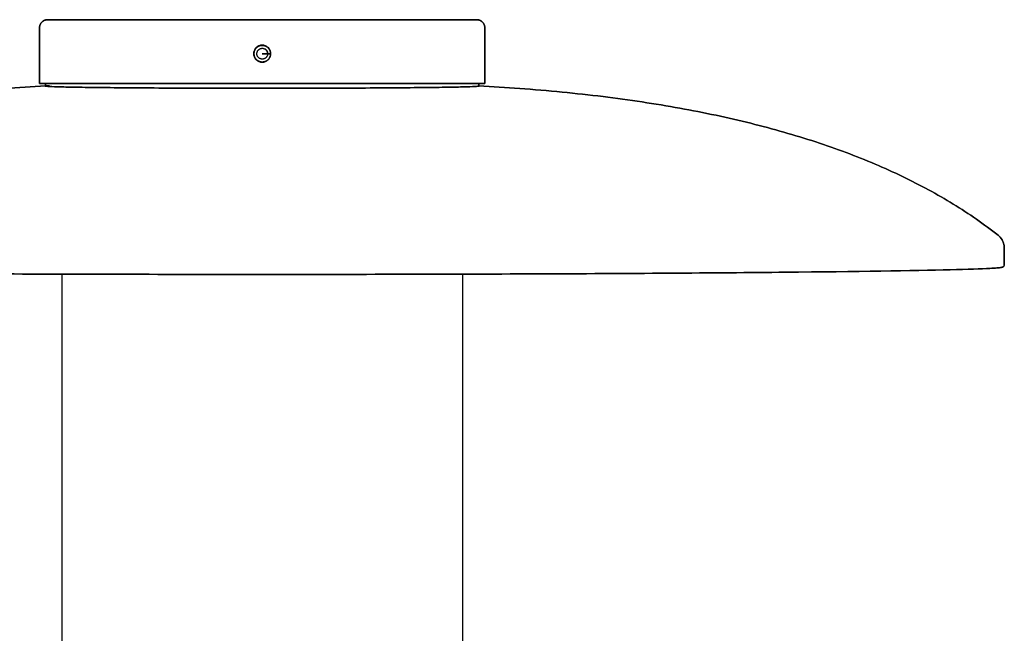
# Model space of a CAD drawing. Units: millimetres. Extents: x 3804 to 12546, y -806 to 5359.
# Drawn here: x 7689 to 8183, y 4192 to 4500 of the extents above; entities that cross this region are included whole.
import ezdxf

# ---------------------------------------------------------------- set-up
doc = ezdxf.new("R2010")
doc.units = ezdxf.units.MM
doc.layers.add('Layer 04', color=18, linetype='Continuous')
doc.layers.add('Make2D$Visible$Curves', color=18, linetype='Continuous')

msp = doc.modelspace()

# ---------------------------------------------------------------- linework, layer by layer
at = {"layer": 'Layer 04', "color": 0}
for points in [[(7710.47, 4372.44), (7710.47, 4089.92)], [(7911.27, 4372.44), (7911.27, 4089.92)]]:
    msp.add_lwpolyline(points, dxfattribs=at)
at = {"layer": 'Make2D$Visible$Curves', "color": 0, "lineweight": -3}
for points in [[(7810.87, 4487.5, 0), (7810.87, 4487.14, 0), (7810.87, 4487.5, 0), (7810.87, 4487.14, 0)], [(7815.12, 4482.95, 0), (7813.64, 4482.95, 0), (7813.64, 4482.95, 0), (7810.93, 4482.95, 0), (7813.64, 4482.95, 0), (7813.64, 4482.95, 0)], [(7815.12, 4482.95, 0), (7813.64, 4482.95, 0), (7813.64, 4482.95, 0), (7810.93, 4482.95, 0), (7813.64, 4482.95, 0), (7813.64, 4482.95, 0)]]:
    msp.add_polyline3d(points, close=True, dxfattribs=at)
for points, weights, knots in [([(7699.21, 4468), (7699.21, 4482), (7699.21, 4496), (7699.21, 4497.65), (7700.39, 4498.82), (7701.56, 4500), (7703.21, 4500)], [1, 1, 1, 0.853553390593, 0.853553390593, 0.853553390593, 1], [0, 0, 0, 28, 28, 31.313708, 31.313708, 34.627417, 34.627417, 34.627417]), ([(7703.21, 4500), (7701.56, 4500), (7700.39, 4498.82), (7699.21, 4497.65), (7699.21, 4496), (7699.21, 4482), (7699.21, 4468)], [1, 0.853553390593, 0.853553390593, 0.853553390593, 1, 1, 1], [34.627417, 34.627417, 34.627417, 37.941125, 37.941125, 41.254834, 41.254834, 69.254834, 69.254834, 69.254834]), ([(7699.21, 4468), (7699.21, 4482), (7699.21, 4496), (7699.21, 4497.65), (7700.39, 4498.82), (7701.56, 4500), (7703.21, 4500)], [1, 1, 1, 0.853553390593, 0.853553390593, 0.853553390593, 1], [0, 0, 0, 28, 28, 31.313708, 31.313708, 34.627417, 34.627417, 34.627417]), ([(7703.21, 4500), (7701.56, 4500), (7700.39, 4498.82), (7699.21, 4497.65), (7699.21, 4496), (7699.21, 4482), (7699.21, 4468)], [1, 0.853553390593, 0.853553390593, 0.853553390593, 1, 1, 1], [34.627417, 34.627417, 34.627417, 37.941125, 37.941125, 41.254834, 41.254834, 69.254834, 69.254834, 69.254834]), ([(7703.21, 4500), (7703.21, 4500), (7734.75, 4500), (7766.28, 4500), (7810.87, 4500)], [1, 0.853553390593, 0.853553390593, 0.853553390593, 1], [0, 0, 0, 89.185104, 89.185104, 178.370209, 178.370209, 178.370209]), ([(7810.87, 4500), (7766.28, 4500), (7734.75, 4500), (7703.21, 4500), (7703.21, 4500)], [1, 0.853553390593, 0.853553390593, 0.853553390593, 1], [535.110626, 535.110626, 535.110626, 624.29573, 624.29573, 713.480834, 713.480834, 713.480834]), ([(7703.21, 4500), (7703.21, 4500), (7734.75, 4500), (7766.28, 4500), (7810.87, 4500)], [1, 0.853553390593, 0.853553390593, 0.853553390593, 1], [0, 0, 0, 89.185104, 89.185104, 178.370209, 178.370209, 178.370209]), ([(7810.87, 4500), (7766.28, 4500), (7734.75, 4500), (7703.21, 4500), (7703.21, 4500)], [1, 0.853553390593, 0.853553390593, 0.853553390593, 1], [535.110626, 535.110626, 535.110626, 624.29573, 624.29573, 713.480834, 713.480834, 713.480834]), ([(7810.87, 4500), (7855.46, 4500), (7886.99, 4500), (7918.53, 4500), (7918.53, 4500)], [1, 0.853553390593, 0.853553390593, 0.853553390593, 1], [178.370209, 178.370209, 178.370209, 267.555313, 267.555313, 356.740417, 356.740417, 356.740417]), ([(7918.53, 4500), (7918.53, 4500), (7886.99, 4500), (7855.46, 4500), (7810.87, 4500)], [1, 0.853553390593, 0.853553390593, 0.853553390593, 1], [356.740417, 356.740417, 356.740417, 445.925521, 445.925521, 535.110626, 535.110626, 535.110626]), ([(7810.87, 4500), (7855.46, 4500), (7886.99, 4500), (7918.53, 4500), (7918.53, 4500)], [1, 0.853553390593, 0.853553390593, 0.853553390593, 1], [178.370209, 178.370209, 178.370209, 267.555313, 267.555313, 356.740417, 356.740417, 356.740417]), ([(7918.53, 4500), (7918.53, 4500), (7886.99, 4500), (7855.46, 4500), (7810.87, 4500)], [1, 0.853553390593, 0.853553390593, 0.853553390593, 1], [356.740417, 356.740417, 356.740417, 445.925521, 445.925521, 535.110626, 535.110626, 535.110626]), ([(7922.53, 4468), (7922.53, 4482), (7922.53, 4496), (7922.53, 4497.65), (7921.35, 4498.82), (7920.18, 4500), (7918.53, 4500)], [1, 1, 1, 0.853553390593, 0.853553390593, 0.853553390593, 1], [0, 0, 0, 28, 28, 31.313708, 31.313708, 34.627417, 34.627417, 34.627417]), ([(7918.53, 4500), (7920.18, 4500), (7921.35, 4498.82), (7922.53, 4497.65), (7922.53, 4496), (7922.53, 4482), (7922.53, 4468)], [1, 0.853553390593, 0.853553390593, 0.853553390593, 1, 1, 1], [34.627417, 34.627417, 34.627417, 37.941125, 37.941125, 41.254834, 41.254834, 69.254834, 69.254834, 69.254834]), ([(7922.53, 4468), (7922.53, 4482), (7922.53, 4496), (7922.53, 4497.65), (7921.35, 4498.82), (7920.18, 4500), (7918.53, 4500)], [1, 1, 1, 0.853553390593, 0.853553390593, 0.853553390593, 1], [0, 0, 0, 28, 28, 31.313708, 31.313708, 34.627417, 34.627417, 34.627417]), ([(7918.53, 4500), (7920.18, 4500), (7921.35, 4498.82), (7922.53, 4497.65), (7922.53, 4496), (7922.53, 4482), (7922.53, 4468)], [1, 0.853553390593, 0.853553390593, 0.853553390593, 1, 1, 1], [34.627417, 34.627417, 34.627417, 37.941125, 37.941125, 41.254834, 41.254834, 69.254834, 69.254834, 69.254834]), ([(7813.38, 4486.35), (7812.28, 4487.14), (7810.93, 4487.14), (7806.74, 4487.14), (7806.74, 4482.95), (7806.74, 4478.76), (7810.93, 4478.76), (7811.93, 4478.76), (7812.83, 4479.22)], [0.85906493413, 0.88196372082, 1, 0.707106781187, 1, 0.707106781187, 1, 0.909551622472, 0.874965985847], [-3.924871, -3.924871, -3.924871, -1.275407, -1.275407, 5.298928, 5.298928, 11.873264, 11.873264, 13.903485, 13.903485, 13.903485]), ([(7812.83, 4479.22), (7811.93, 4478.76), (7810.93, 4478.76), (7806.74, 4478.76), (7806.74, 4482.95), (7806.74, 4487.14), (7810.93, 4487.14), (7812.28, 4487.14), (7813.38, 4486.35)], [0.874965985847, 0.909551622472, 1, 0.707106781187, 1, 0.707106781187, 1, 0.88196372082, 0.85906493413], [13.903485, 13.903485, 13.903485, 15.933706, 15.933706, 22.508041, 22.508041, 29.082376, 29.082376, 31.73184, 31.73184, 31.73184]), ([(7813.38, 4486.35), (7812.28, 4487.14), (7810.93, 4487.14), (7806.74, 4487.14), (7806.74, 4482.95), (7806.74, 4478.76), (7810.93, 4478.76), (7811.93, 4478.76), (7812.83, 4479.22)], [0.85906493413, 0.88196372082, 1, 0.707106781187, 1, 0.707106781187, 1, 0.909551622472, 0.874965985847], [3.924871, 3.924871, 3.924871, 6.574335, 6.574335, 13.148671, 13.148671, 19.723006, 19.723006, 21.753227, 21.753227, 21.753227]), ([(7812.83, 4479.22), (7811.93, 4478.76), (7810.93, 4478.76), (7806.74, 4478.76), (7806.74, 4482.95), (7806.74, 4487.14), (7810.93, 4487.14), (7812.28, 4487.14), (7813.38, 4486.35)], [0.874965985847, 0.909551622472, 1, 0.707106781187, 1, 0.707106781187, 1, 0.88196372082, 0.85906493413], [21.753227, 21.753227, 21.753227, 23.783448, 23.783448, 30.357783, 30.357783, 36.932119, 36.932119, 39.581583, 39.581583, 39.581583]), ([(7815.12, 4482.95), (7815.12, 4487.14), (7810.93, 4487.14), (7806.75, 4487.14), (7806.75, 4482.95), (7806.75, 4478.77), (7810.93, 4478.77), (7815.12, 4478.77), (7815.12, 4482.95)], [1, 0.707106781187, 1, 0.707106781187, 1, 0.707106781187, 1, 0.707106781187, 1], [0, 0, 0, 6.574335, 6.574335, 13.148671, 13.148671, 19.723006, 19.723006, 26.297341, 26.297341, 26.297341]), ([(7815.12, 4482.95), (7815.12, 4487.14), (7810.93, 4487.14), (7806.75, 4487.14), (7806.75, 4482.95), (7806.75, 4478.77), (7810.93, 4478.77), (7815.12, 4478.77), (7815.12, 4482.95)], [1, 0.707106781187, 1, 0.707106781187, 1, 0.707106781187, 1, 0.707106781187, 1], [0, 0, 0, 6.574335, 6.574335, 13.148671, 13.148671, 19.723006, 19.723006, 26.297341, 26.297341, 26.297341]), ([(7815.12, 4482.95), (7815.12, 4487.14), (7810.93, 4487.14), (7806.75, 4487.14), (7806.75, 4482.95), (7806.75, 4478.77), (7810.93, 4478.77), (7815.12, 4478.77), (7815.12, 4482.95)], [1, 0.707106781187, 1, 0.707106781187, 1, 0.707106781187, 1, 0.707106781187, 1], [0, 0, 0, 6.574335, 6.574335, 13.148671, 13.148671, 19.723006, 19.723006, 26.297341, 26.297341, 26.297341]), ([(7815.12, 4482.95), (7815.12, 4487.14), (7810.93, 4487.14), (7806.75, 4487.14), (7806.75, 4482.95), (7806.75, 4478.77), (7810.93, 4478.77), (7815.12, 4478.77), (7815.12, 4482.95)], [1, 0.707106781187, 1, 0.707106781187, 1, 0.707106781187, 1, 0.707106781187, 1], [0, 0, 0, 6.574335, 6.574335, 13.148671, 13.148671, 19.723006, 19.723006, 26.297341, 26.297341, 26.297341]), ([(7813.64, 4482.95), (7813.64, 4485.66), (7810.93, 4485.66), (7808.22, 4485.66), (7808.22, 4482.95), (7808.22, 4480.24), (7810.93, 4480.24), (7813.64, 4480.24), (7813.64, 4482.95)], [1, 0.707106781187, 1, 0.707106781187, 1, 0.707106781187, 1, 0.707106781187, 1], [0, 0, 0, 6.574335, 6.574335, 13.148671, 13.148671, 19.723006, 19.723006, 26.297341, 26.297341, 26.297341]), ([(7813.64, 4482.95), (7813.64, 4485.66), (7810.93, 4485.66), (7808.22, 4485.66), (7808.22, 4482.95), (7808.22, 4480.24), (7810.93, 4480.24), (7813.64, 4480.24), (7813.64, 4482.95)], [1, 0.707106781187, 1, 0.707106781187, 1, 0.707106781187, 1, 0.707106781187, 1], [0, 0, 0, 6.574335, 6.574335, 13.148671, 13.148671, 19.723006, 19.723006, 26.297341, 26.297341, 26.297341]), ([(7813.64, 4482.95), (7813.64, 4485.66), (7810.93, 4485.66), (7808.22, 4485.66), (7808.22, 4482.95), (7808.22, 4480.24), (7810.93, 4480.24), (7813.64, 4480.24), (7813.64, 4482.95)], [1, 0.707106781187, 1, 0.707106781187, 1, 0.707106781187, 1, 0.707106781187, 1], [0, 0, 0, 6.574335, 6.574335, 13.148671, 13.148671, 19.723006, 19.723006, 26.297341, 26.297341, 26.297341]), ([(7813.64, 4482.95), (7813.64, 4485.66), (7810.93, 4485.66), (7808.22, 4485.66), (7808.22, 4482.95), (7808.22, 4480.24), (7810.93, 4480.24), (7813.64, 4480.24), (7813.64, 4482.95)], [1, 0.707106781187, 1, 0.707106781187, 1, 0.707106781187, 1, 0.707106781187, 1], [0, 0, 0, 6.574335, 6.574335, 13.148671, 13.148671, 19.723006, 19.723006, 26.297341, 26.297341, 26.297341]), ([(7699.21, 4468), (7699.21, 4468), (7810.87, 4468), (7922.53, 4468), (7922.53, 4468)], [1, 0.707106781187, 1, 0.707106781187, 1], [175.388747, 175.388747, 175.388747, 350.777494, 350.777494, 526.166241, 526.166241, 526.166241]), ([(7922.53, 4468), (7922.53, 4468), (7810.87, 4468), (7699.21, 4468), (7699.21, 4468)], [1, 0.707106781187, 1, 0.707106781187, 1], [526.166241, 526.166241, 526.166241, 701.554988, 701.554988, 876.943735, 876.943735, 876.943735]), ([(7699.21, 4468), (7699.21, 4468), (7810.87, 4468), (7922.53, 4468), (7922.53, 4468)], [1, 0.707106781187, 1, 0.707106781187, 1], [-175.388747, -175.388747, -175.388747, 0, 0, 175.388747, 175.388747, 175.388747]), ([(7922.53, 4468), (7922.53, 4468), (7810.87, 4468), (7699.21, 4468), (7699.21, 4468)], [1, 0.707106781187, 1, 0.707106781187, 1], [175.388747, 175.388747, 175.388747, 350.777494, 350.777494, 526.166241, 526.166241, 526.166241]), ([(7702.19, 4466.7), (7702.2, 4465.61), (7810.88, 4465.61), (7919.55, 4465.61), (7919.55, 4466.7)], [1, 0.707124366932, 1, 0.707124366932, 1], [584.714832, 584.714832, 584.714832, 1169.374122, 1169.374122, 1754.033411, 1754.033411, 1754.033411]), ([(7919.55, 4466.7), (7919.55, 4465.61), (7810.88, 4465.61), (7702.2, 4465.61), (7702.19, 4466.7)], [1, 0.707124366932, 1, 0.707124366932, 1], [1754.033411, 1754.033411, 1754.033411, 2338.6927, 2338.6927, 2923.351989, 2923.351989, 2923.351989]), ([(7702.19, 4466.7), (7702.2, 4465.61), (7810.88, 4465.61), (7919.55, 4465.61), (7919.55, 4466.7)], [1, 0.707124366932, 1, 0.707124366932, 1], [-440.100109, -440.100109, -440.100109, 144.55918, 144.55918, 729.218469, 729.218469, 729.218469]), ([(7919.55, 4466.7), (7919.55, 4465.61), (7810.88, 4465.61), (7702.2, 4465.61), (7702.19, 4466.7)], [1, 0.707124366932, 1, 0.707124366932, 1], [729.218469, 729.218469, 729.218469, 1313.877759, 1313.877759, 1898.537048, 1898.537048, 1898.537048])]:
    msp.add_rational_spline(points, weights, degree=2, knots=knots, dxfattribs=at)
for points, knots in [([(7810.87, 4487.28), (7810.3, 4487.28), (7809.75, 4487.17), (7808.71, 4486.72), (7808.24, 4486.39), (7807.85, 4485.98), (7807.46, 4485.58), (7807.16, 4485.11), (7806.75, 4484.07), (7806.64, 4483.52), (7806.64, 4482.96), (7806.64, 4482.4), (7806.75, 4481.85), (7807.16, 4480.81), (7807.46, 4480.34), (7807.85, 4479.94), (7808.24, 4479.53), (7808.71, 4479.2), (7809.75, 4478.75), (7810.3, 4478.64), (7810.87, 4478.64), (7811.44, 4478.64), (7812, 4478.75), (7813.03, 4479.2), (7813.5, 4479.53), (7813.89, 4479.94), (7814.28, 4480.34), (7814.58, 4480.81), (7814.99, 4481.85), (7815.1, 4482.4), (7815.1, 4482.96), (7815.1, 4483.52), (7814.99, 4484.07), (7814.58, 4485.11), (7814.28, 4485.58), (7813.89, 4485.98), (7813.5, 4486.39), (7813.03, 4486.72), (7812, 4487.17), (7811.44, 4487.28), (7810.87, 4487.28)], [0, 0, 0, 0, 1.703324, 1.703324, 3.405821, 3.405821, 3.405821, 5.084006, 5.084006, 6.761801, 6.761801, 6.761801, 8.439595, 8.439595, 10.117781, 10.117781, 10.117781, 11.820277, 11.820277, 13.523601, 13.523601, 13.523601, 15.226925, 15.226925, 16.929422, 16.929422, 16.929422, 18.607607, 18.607607, 20.285402, 20.285402, 20.285402, 21.963197, 21.963197, 23.641382, 23.641382, 23.641382, 25.343878, 25.343878, 27.047202, 27.047202, 27.047202, 27.047202]), ([(7810.87, 4487.28), (7810.3, 4487.28), (7809.75, 4487.17), (7808.71, 4486.72), (7808.24, 4486.39), (7807.85, 4485.98), (7807.46, 4485.58), (7807.16, 4485.11), (7806.75, 4484.07), (7806.64, 4483.52), (7806.64, 4482.96), (7806.64, 4482.4), (7806.75, 4481.85), (7807.16, 4480.81), (7807.46, 4480.34), (7807.85, 4479.94), (7808.24, 4479.53), (7808.71, 4479.2), (7809.75, 4478.75), (7810.3, 4478.64), (7810.87, 4478.64), (7811.44, 4478.64), (7812, 4478.75), (7813.03, 4479.2), (7813.5, 4479.53), (7813.89, 4479.94), (7814.28, 4480.34), (7814.58, 4480.81), (7814.99, 4481.85), (7815.1, 4482.4), (7815.1, 4482.96), (7815.1, 4483.52), (7814.99, 4484.07), (7814.58, 4485.11), (7814.28, 4485.58), (7813.89, 4485.98), (7813.5, 4486.39), (7813.03, 4486.72), (7812, 4487.17), (7811.44, 4487.28), (7810.87, 4487.28)], [0, 0, 0, 0, 1.703324, 1.703324, 3.405821, 3.405821, 3.405821, 5.084006, 5.084006, 6.761801, 6.761801, 6.761801, 8.439595, 8.439595, 10.117781, 10.117781, 10.117781, 11.820277, 11.820277, 13.523601, 13.523601, 13.523601, 15.226925, 15.226925, 16.929422, 16.929422, 16.929422, 18.607607, 18.607607, 20.285402, 20.285402, 20.285402, 21.963197, 21.963197, 23.641382, 23.641382, 23.641382, 25.343878, 25.343878, 27.047202, 27.047202, 27.047202, 27.047202]), ([(7808.98, 4486.83), (7808.56, 4486.62), (7808.18, 4486.33), (7807.85, 4485.98), (7807.46, 4485.58), (7807.16, 4485.11), (7806.75, 4484.07), (7806.64, 4483.52), (7806.64, 4482.96), (7806.64, 4482.4), (7806.75, 4481.85), (7807.16, 4480.81), (7807.46, 4480.34), (7807.85, 4479.94), (7808.24, 4479.53), (7808.71, 4479.2), (7809.75, 4478.75), (7810.3, 4478.64), (7810.87, 4478.64), (7811.44, 4478.64), (7812, 4478.75), (7813.03, 4479.2), (7813.5, 4479.53), (7813.89, 4479.94), (7814.28, 4480.34), (7814.58, 4480.81), (7814.99, 4481.85), (7815.1, 4482.4), (7815.1, 4482.96), (7815.1, 4483.52), (7814.99, 4484.07), (7814.74, 4484.71), (7814.68, 4484.84), (7814.62, 4484.96)], [-1.971315, -1.971315, -1.971315, -1.971315, -0.53681, -0.53681, -0.53681, 1.141375, 1.141375, 2.81917, 2.81917, 2.81917, 4.496965, 4.496965, 6.17515, 6.17515, 6.17515, 7.877647, 7.877647, 9.580971, 9.580971, 9.580971, 11.284295, 11.284295, 12.986791, 12.986791, 12.986791, 14.664977, 14.664977, 16.342771, 16.342771, 16.342771, 18.020566, 18.020566, 18.427513, 18.427513, 18.427513, 18.427513]), ([(7814.62, 4484.96), (7814.68, 4484.84), (7814.74, 4484.71), (7814.99, 4484.07), (7815.1, 4483.52), (7815.1, 4482.96), (7815.1, 4482.4), (7814.99, 4481.85), (7814.58, 4480.81), (7814.28, 4480.34), (7813.89, 4479.94), (7813.5, 4479.53), (7813.03, 4479.2), (7812, 4478.75), (7811.44, 4478.64), (7810.87, 4478.64), (7810.3, 4478.64), (7809.75, 4478.75), (7808.71, 4479.2), (7808.24, 4479.53), (7807.85, 4479.94), (7807.46, 4480.34), (7807.16, 4480.81), (7806.75, 4481.85), (7806.64, 4482.4), (7806.64, 4482.96), (7806.64, 4483.52), (7806.75, 4484.07), (7807.16, 4485.11), (7807.46, 4485.58), (7807.85, 4485.98), (7808.18, 4486.33), (7808.56, 4486.62), (7808.98, 4486.83)], [18.427513, 18.427513, 18.427513, 18.427513, 18.83446, 18.83446, 20.512254, 20.512254, 20.512254, 22.190049, 22.190049, 23.868234, 23.868234, 23.868234, 25.570731, 25.570731, 27.274055, 27.274055, 27.274055, 28.977379, 28.977379, 30.679876, 30.679876, 30.679876, 32.358061, 32.358061, 34.035856, 34.035856, 34.035856, 35.713651, 35.713651, 37.391836, 37.391836, 37.391836, 38.826341, 38.826341, 38.826341, 38.826341]), ([(7808.98, 4486.83), (7809.06, 4486.87), (7809.14, 4486.91), (7809.75, 4487.17), (7810.3, 4487.28), (7810.87, 4487.28), (7811.44, 4487.28), (7812, 4487.17), (7813.03, 4486.72), (7813.5, 4486.39), (7813.89, 4485.98), (7814.19, 4485.68), (7814.43, 4485.33), (7814.62, 4484.96)], [-1.971315, -1.971315, -1.971315, -1.971315, -1.703324, -1.703324, 0, 0, 0, 1.703324, 1.703324, 3.405821, 3.405821, 3.405821, 4.677059, 4.677059, 4.677059, 4.677059]), ([(7814.62, 4484.96), (7814.43, 4485.33), (7814.19, 4485.68), (7813.89, 4485.98), (7813.5, 4486.39), (7813.03, 4486.72), (7812, 4487.17), (7811.44, 4487.28), (7810.87, 4487.28), (7810.3, 4487.28), (7809.75, 4487.17), (7809.14, 4486.91), (7809.06, 4486.87), (7808.98, 4486.83)], [4.677059, 4.677059, 4.677059, 4.677059, 5.948298, 5.948298, 5.948298, 7.650794, 7.650794, 9.354118, 9.354118, 9.354118, 11.057442, 11.057442, 11.325433, 11.325433, 11.325433, 11.325433]), ([(7919.55, 4466.8), (7926.3, 4466.45), (7933.26, 4466.01), (7940.03, 4465.52), (7947.1, 4465), (7954.29, 4464.39), (7961.37, 4463.7), (7968.18, 4463.03), (7975.02, 4462.28), (7981.82, 4461.44), (7988.38, 4460.64), (7994.94, 4459.74), (8001.47, 4458.76), (8007.78, 4457.8), (8014.08, 4456.76), (8020.36, 4455.63), (8026.42, 4454.53), (8032.47, 4453.34), (8038.5, 4452.06), (8044.33, 4450.82), (8050.13, 4449.49), (8055.91, 4448.05), (8061.49, 4446.67), (8067.05, 4445.19), (8072.59, 4443.6), (8077.93, 4442.07), (8083.25, 4440.44), (8088.54, 4438.71), (8093.65, 4437.03), (8098.73, 4435.26), (8103.77, 4433.37), (8108.64, 4431.55), (8113.48, 4429.62), (8118.28, 4427.59), (8122.92, 4425.62), (8127.52, 4423.55), (8132.06, 4421.36), (8136.47, 4419.24), (8140.83, 4417.02), (8145.13, 4414.69), (8149.31, 4412.42), (8153.42, 4410.05), (8157.48, 4407.56), (8161.42, 4405.14), (8165.3, 4402.62), (8169.1, 4399.99), (8172.81, 4397.42), (8176.45, 4394.75), (8180, 4391.97), (8180.7, 4391.42), (8181.42, 4390.67), (8182.32, 4389.13), (8182.57, 4388.56), (8182.98, 4387.19), (8183.1, 4386.41), (8183.1, 4385.62), (8183.1, 4385.59), (8183.1, 4385.57), (8183.1, 4385.54), (8183.07, 4382.69), (8183.04, 4379.84), (8183.01, 4376.99), (8183.01, 4376.79), (8182.95, 4376.62), (8182.82, 4376.38), (8182.75, 4376.3), (8182.59, 4376.15), (8182.5, 4376.09), (8182.36, 4376.02), (8182.3, 4375.99), (8182.14, 4375.93), (8182.04, 4375.9), (8181.8, 4375.84), (8181.67, 4375.82), (8181.27, 4375.75), (8180.98, 4375.71), (8180.27, 4375.63), (8179.86, 4375.6), (8178.46, 4375.48), (8177.28, 4375.4), (8171.48, 4375.09), (8164.82, 4374.86), (8137.31, 4374.17), (8109.18, 4373.74), (8073.32, 4373.38), (8037.46, 4373.02), (7994.63, 4372.74), (7903.99, 4372.39), (7857.63, 4372.3), (7810.87, 4372.3), (7764.11, 4372.3), (7717.75, 4372.39), (7627.11, 4372.74), (7584.28, 4373.02), (7548.42, 4373.38), (7512.56, 4373.74), (7484.43, 4374.17), (7456.92, 4374.86), (7450.26, 4375.09), (7444.46, 4375.4), (7443.29, 4375.48), (7441.88, 4375.6), (7441.47, 4375.63), (7440.76, 4375.71), (7440.47, 4375.75), (7440.07, 4375.82), (7439.94, 4375.84), (7439.7, 4375.9), (7439.6, 4375.93), (7439.44, 4375.99), (7439.38, 4376.02), (7439.24, 4376.09), (7439.15, 4376.15), (7438.99, 4376.3), (7438.92, 4376.38), (7438.79, 4376.62), (7438.73, 4376.79), (7438.73, 4376.99), (7438.7, 4379.84), (7438.67, 4382.69), (7438.64, 4385.54), (7438.64, 4385.57), (7438.64, 4385.59), (7438.64, 4385.62), (7438.64, 4386.41), (7438.76, 4387.19), (7439.17, 4388.56), (7439.42, 4389.13), (7440.32, 4390.67), (7441.05, 4391.42), (7441.74, 4391.97), (7445.29, 4394.75), (7448.93, 4397.42), (7452.64, 4399.99), (7456.44, 4402.62), (7460.32, 4405.14), (7464.27, 4407.56), (7468.32, 4410.05), (7472.44, 4412.42), (7476.61, 4414.69), (7480.91, 4417.02), (7485.27, 4419.24), (7489.68, 4421.36), (7494.22, 4423.55), (7498.82, 4425.62), (7503.46, 4427.59), (7508.26, 4429.62), (7513.1, 4431.55), (7517.97, 4433.37), (7523.01, 4435.26), (7528.09, 4437.03), (7533.2, 4438.71), (7538.49, 4440.44), (7543.81, 4442.07), (7549.15, 4443.6), (7554.69, 4445.19), (7560.25, 4446.67), (7565.83, 4448.05), (7571.61, 4449.49), (7577.42, 4450.82), (7583.24, 4452.06), (7589.27, 4453.34), (7595.32, 4454.53), (7601.38, 4455.63), (7607.66, 4456.76), (7613.96, 4457.8), (7620.27, 4458.76), (7626.8, 4459.74), (7633.36, 4460.64), (7639.92, 4461.44), (7646.72, 4462.28), (7653.56, 4463.03), (7660.37, 4463.7), (7667.45, 4464.39), (7674.65, 4465), (7681.72, 4465.52), (7688.48, 4466.01), (7695.44, 4466.45), (7702.19, 4466.8)], [3518.882022, 3518.882022, 3518.882022, 3518.882022, 3539.60708, 3539.60708, 3539.60708, 3561.139159, 3561.139159, 3561.139159, 3581.774588, 3581.774588, 3581.774588, 3601.646661, 3601.646661, 3601.646661, 3620.818566, 3620.818566, 3620.818566, 3639.329575, 3639.329575, 3639.329575, 3657.209922, 3657.209922, 3657.209922, 3674.486675, 3674.486675, 3674.486675, 3691.186426, 3691.186426, 3691.186426, 3707.336417, 3707.336417, 3707.336417, 3722.965453, 3722.965453, 3722.965453, 3738.104675, 3738.104675, 3738.104675, 3752.787905, 3752.787905, 3752.787905, 3767.051307, 3767.051307, 3767.051307, 3780.934011, 3780.934011, 3780.934011, 3794.478588, 3794.478588, 3794.478588, 3798.558989, 3798.558989, 3800.677588, 3800.677588, 3803.260464, 3803.260464, 3803.260464, 3803.348428, 3803.348428, 3803.348428, 3811.899215, 3811.899215, 3811.899215, 3814.149096, 3814.149096, 3815.827897, 3815.827897, 3818.762539, 3818.762539, 3821.57684, 3821.57684, 3827.314716, 3827.314716, 3834.09752, 3834.09752, 3845.393892, 3845.393892, 3856.841804, 3856.841804, 3880.013141, 3880.013141, 3952.205991, 3952.205991, 4104.687464, 4104.687464, 4104.687464, 4257.273338, 4257.273338, 4398.07745, 4398.07745, 4398.07745, 4538.881563, 4538.881563, 4691.467437, 4691.467437, 4691.467437, 4843.948211, 4843.948211, 4916.140731, 4916.140731, 4939.311961, 4939.311961, 4950.759821, 4950.759821, 4962.056141, 4962.056141, 4968.839038, 4968.839038, 4974.577342, 4974.577342, 4977.391852, 4977.391852, 4980.326712, 4980.326712, 4982.005637, 4982.005637, 4984.255686, 4984.255686, 4984.255686, 4992.806473, 4992.806473, 4992.806473, 4992.894437, 4992.894437, 4992.894437, 4995.477313, 4995.477313, 4997.595912, 4997.595912, 5001.676313, 5001.676313, 5001.676313, 5015.22089, 5015.22089, 5015.22089, 5029.103594, 5029.103594, 5029.103594, 5043.366996, 5043.366996, 5043.366996, 5058.050226, 5058.050226, 5058.050226, 5073.189448, 5073.189448, 5073.189448, 5088.818484, 5088.818484, 5088.818484, 5104.968475, 5104.968475, 5104.968475, 5121.668226, 5121.668226, 5121.668226, 5138.944979, 5138.944979, 5138.944979, 5156.825326, 5156.825326, 5156.825326, 5175.336335, 5175.336335, 5175.336335, 5194.50824, 5194.50824, 5194.50824, 5214.380313, 5214.380313, 5214.380313, 5235.015742, 5235.015742, 5235.015742, 5256.547821, 5256.547821, 5256.547821, 5277.272935, 5277.272935, 5277.272935, 5277.272935]), ([(7702.19, 4466.8), (7695.44, 4466.45), (7688.48, 4466.01), (7681.72, 4465.52), (7674.65, 4465), (7667.45, 4464.39), (7660.37, 4463.7), (7653.56, 4463.03), (7646.72, 4462.28), (7639.92, 4461.44), (7633.36, 4460.64), (7626.8, 4459.74), (7620.27, 4458.76), (7613.96, 4457.8), (7607.66, 4456.76), (7601.38, 4455.63), (7595.32, 4454.53), (7589.27, 4453.34), (7583.24, 4452.06), (7577.42, 4450.82), (7571.61, 4449.49), (7565.83, 4448.05), (7560.25, 4446.67), (7554.69, 4445.19), (7549.15, 4443.6), (7543.81, 4442.07), (7538.49, 4440.44), (7533.2, 4438.71), (7528.09, 4437.03), (7523.01, 4435.26), (7517.97, 4433.37), (7513.1, 4431.55), (7508.26, 4429.62), (7503.46, 4427.59), (7498.82, 4425.62), (7494.22, 4423.55), (7489.68, 4421.36), (7485.27, 4419.24), (7480.91, 4417.02), (7476.61, 4414.69), (7472.44, 4412.42), (7468.32, 4410.05), (7464.27, 4407.56), (7460.32, 4405.14), (7456.44, 4402.62), (7452.64, 4399.99), (7448.93, 4397.42), (7445.29, 4394.75), (7441.74, 4391.97), (7441.05, 4391.42), (7440.32, 4390.67), (7439.42, 4389.13), (7439.17, 4388.56), (7438.76, 4387.19), (7438.64, 4386.41), (7438.64, 4385.62), (7438.64, 4385.59), (7438.64, 4385.57), (7438.64, 4385.54), (7438.67, 4382.69), (7438.7, 4379.84), (7438.73, 4376.99), (7438.73, 4376.79), (7438.79, 4376.62), (7438.92, 4376.38), (7438.99, 4376.3), (7439.15, 4376.15), (7439.24, 4376.09), (7439.38, 4376.02), (7439.44, 4375.99), (7439.6, 4375.93), (7439.7, 4375.9), (7439.94, 4375.84), (7440.07, 4375.82), (7440.47, 4375.75), (7440.76, 4375.71), (7441.47, 4375.63), (7441.88, 4375.6), (7443.29, 4375.48), (7444.46, 4375.4), (7450.26, 4375.09), (7456.92, 4374.86), (7484.43, 4374.17), (7512.56, 4373.74), (7548.42, 4373.38), (7584.28, 4373.02), (7627.11, 4372.74), (7717.75, 4372.39), (7764.11, 4372.3), (7810.87, 4372.3), (7857.63, 4372.3), (7903.99, 4372.39), (7994.63, 4372.74), (8037.46, 4373.02), (8073.32, 4373.38), (8109.18, 4373.74), (8137.31, 4374.17), (8164.82, 4374.86), (8171.48, 4375.09), (8177.28, 4375.4), (8178.46, 4375.48), (8179.86, 4375.6), (8180.27, 4375.63), (8180.98, 4375.71), (8181.27, 4375.75), (8181.67, 4375.82), (8181.8, 4375.84), (8182.04, 4375.9), (8182.14, 4375.93), (8182.3, 4375.99), (8182.36, 4376.02), (8182.5, 4376.09), (8182.59, 4376.15), (8182.75, 4376.3), (8182.82, 4376.38), (8182.95, 4376.62), (8183.01, 4376.79), (8183.01, 4376.99), (8183.04, 4379.84), (8183.07, 4382.69), (8183.1, 4385.54), (8183.1, 4385.57), (8183.1, 4385.59), (8183.1, 4385.62), (8183.1, 4386.41), (8182.98, 4387.19), (8182.57, 4388.56), (8182.32, 4389.13), (8181.42, 4390.67), (8180.7, 4391.42), (8180, 4391.97), (8176.45, 4394.75), (8172.81, 4397.42), (8169.1, 4399.99), (8165.3, 4402.62), (8161.42, 4405.14), (8157.48, 4407.56), (8153.42, 4410.05), (8149.31, 4412.42), (8145.13, 4414.69), (8140.83, 4417.02), (8136.47, 4419.24), (8132.06, 4421.36), (8127.52, 4423.55), (8122.92, 4425.62), (8118.28, 4427.59), (8113.48, 4429.62), (8108.64, 4431.55), (8103.77, 4433.37), (8098.73, 4435.26), (8093.65, 4437.03), (8088.54, 4438.71), (8083.25, 4440.44), (8077.93, 4442.07), (8072.59, 4443.6), (8067.05, 4445.19), (8061.49, 4446.67), (8055.91, 4448.05), (8050.13, 4449.49), (8044.33, 4450.82), (8038.5, 4452.06), (8032.47, 4453.34), (8026.42, 4454.53), (8020.36, 4455.63), (8014.08, 4456.76), (8007.78, 4457.8), (8001.47, 4458.76), (7994.94, 4459.74), (7988.38, 4460.64), (7981.82, 4461.44), (7975.02, 4462.28), (7968.18, 4463.03), (7961.37, 4463.7), (7954.29, 4464.39), (7947.1, 4465), (7940.03, 4465.52), (7933.26, 4466.01), (7926.3, 4466.45), (7919.55, 4466.8)], [5277.272935, 5277.272935, 5277.272935, 5277.272935, 5297.998049, 5297.998049, 5297.998049, 5319.530128, 5319.530128, 5319.530128, 5340.165557, 5340.165557, 5340.165557, 5360.037631, 5360.037631, 5360.037631, 5379.209535, 5379.209535, 5379.209535, 5397.720545, 5397.720545, 5397.720545, 5415.600891, 5415.600891, 5415.600891, 5432.877644, 5432.877644, 5432.877644, 5449.577395, 5449.577395, 5449.577395, 5465.727387, 5465.727387, 5465.727387, 5481.356423, 5481.356423, 5481.356423, 5496.495644, 5496.495644, 5496.495644, 5511.178874, 5511.178874, 5511.178874, 5525.442277, 5525.442277, 5525.442277, 5539.324981, 5539.324981, 5539.324981, 5552.869558, 5552.869558, 5552.869558, 5556.949959, 5556.949959, 5559.068558, 5559.068558, 5561.651434, 5561.651434, 5561.651434, 5561.739398, 5561.739398, 5561.739398, 5570.290184, 5570.290184, 5570.290184, 5572.540233, 5572.540233, 5574.219159, 5574.219159, 5577.154018, 5577.154018, 5579.968529, 5579.968529, 5585.706832, 5585.706832, 5592.48973, 5592.48973, 5603.78605, 5603.78605, 5615.23391, 5615.23391, 5638.40514, 5638.40514, 5710.597659, 5710.597659, 5863.078434, 5863.078434, 5863.078434, 6015.664308, 6015.664308, 6156.46842, 6156.46842, 6156.46842, 6297.272532, 6297.272532, 6449.858407, 6449.858407, 6449.858407, 6602.33988, 6602.33988, 6674.53273, 6674.53273, 6697.704066, 6697.704066, 6709.151978, 6709.151978, 6720.44835, 6720.44835, 6727.231155, 6727.231155, 6732.969031, 6732.969031, 6735.783332, 6735.783332, 6738.717973, 6738.717973, 6740.396774, 6740.396774, 6742.646656, 6742.646656, 6742.646656, 6751.197442, 6751.197442, 6751.197442, 6751.285406, 6751.285406, 6751.285406, 6753.868283, 6753.868283, 6755.986881, 6755.986881, 6760.067283, 6760.067283, 6760.067283, 6773.611859, 6773.611859, 6773.611859, 6787.494564, 6787.494564, 6787.494564, 6801.757966, 6801.757966, 6801.757966, 6816.441196, 6816.441196, 6816.441196, 6831.580417, 6831.580417, 6831.580417, 6847.209453, 6847.209453, 6847.209453, 6863.359445, 6863.359445, 6863.359445, 6880.059196, 6880.059196, 6880.059196, 6897.335949, 6897.335949, 6897.335949, 6915.216295, 6915.216295, 6915.216295, 6933.727305, 6933.727305, 6933.727305, 6952.899209, 6952.899209, 6952.899209, 6972.771283, 6972.771283, 6972.771283, 6993.406712, 6993.406712, 6993.406712, 7014.938791, 7014.938791, 7014.938791, 7035.663849, 7035.663849, 7035.663849, 7035.663849]), ([(7919.55, 4466.8), (7926.3, 4466.45), (7933.26, 4466.01), (7940.03, 4465.52), (7947.1, 4465), (7954.29, 4464.39), (7961.37, 4463.7), (7968.18, 4463.03), (7975.02, 4462.28), (7981.82, 4461.44), (7988.38, 4460.64), (7994.94, 4459.74), (8001.47, 4458.76), (8007.78, 4457.8), (8014.08, 4456.76), (8020.36, 4455.63), (8026.42, 4454.53), (8032.47, 4453.34), (8038.5, 4452.06), (8044.33, 4450.82), (8050.13, 4449.49), (8055.91, 4448.05), (8061.49, 4446.67), (8067.05, 4445.19), (8072.59, 4443.6), (8077.93, 4442.07), (8083.25, 4440.44), (8088.54, 4438.71), (8093.65, 4437.03), (8098.73, 4435.26), (8103.77, 4433.37), (8108.64, 4431.55), (8113.48, 4429.62), (8118.28, 4427.59), (8122.92, 4425.62), (8127.52, 4423.55), (8132.06, 4421.36), (8136.47, 4419.24), (8140.83, 4417.02), (8145.13, 4414.69), (8149.31, 4412.42), (8153.42, 4410.05), (8157.48, 4407.56), (8161.42, 4405.14), (8165.3, 4402.62), (8169.1, 4399.99), (8172.81, 4397.42), (8176.45, 4394.75), (8180, 4391.97), (8180.7, 4391.42), (8181.42, 4390.67), (8182.32, 4389.13), (8182.57, 4388.56), (8182.98, 4387.19), (8183.1, 4386.41), (8183.1, 4385.62), (8183.1, 4385.59), (8183.1, 4385.57), (8183.1, 4385.54), (8183.07, 4382.69), (8183.04, 4379.84), (8183.01, 4376.99), (8183.01, 4376.79), (8182.95, 4376.62), (8182.82, 4376.38), (8182.75, 4376.3), (8182.59, 4376.15), (8182.5, 4376.09), (8182.36, 4376.02), (8182.3, 4375.99), (8182.14, 4375.93), (8182.04, 4375.9), (8181.8, 4375.84), (8181.67, 4375.82), (8181.27, 4375.75), (8180.98, 4375.71), (8180.27, 4375.63), (8179.86, 4375.6), (8178.46, 4375.48), (8177.28, 4375.4), (8171.48, 4375.09), (8164.82, 4374.86), (8137.31, 4374.17), (8109.18, 4373.74), (8073.32, 4373.38), (8037.46, 4373.02), (7994.63, 4372.74), (7903.99, 4372.39), (7857.63, 4372.3), (7810.87, 4372.3), (7764.11, 4372.3), (7717.75, 4372.39), (7627.11, 4372.74), (7584.28, 4373.02), (7548.42, 4373.38), (7512.56, 4373.74), (7484.43, 4374.17), (7456.92, 4374.86), (7450.26, 4375.09), (7444.46, 4375.4), (7443.29, 4375.48), (7441.88, 4375.6), (7441.47, 4375.63), (7440.76, 4375.71), (7440.47, 4375.75), (7440.07, 4375.82), (7439.94, 4375.84), (7439.7, 4375.9), (7439.6, 4375.93), (7439.44, 4375.99), (7439.38, 4376.02), (7439.24, 4376.09), (7439.15, 4376.15), (7438.99, 4376.3), (7438.92, 4376.38), (7438.79, 4376.62), (7438.73, 4376.79), (7438.73, 4376.99), (7438.7, 4379.84), (7438.67, 4382.69), (7438.64, 4385.54), (7438.64, 4385.57), (7438.64, 4385.59), (7438.64, 4385.62), (7438.64, 4386.41), (7438.76, 4387.19), (7439.17, 4388.56), (7439.42, 4389.13), (7440.32, 4390.67), (7441.05, 4391.42), (7441.74, 4391.97), (7445.29, 4394.75), (7448.93, 4397.42), (7452.64, 4399.99), (7456.44, 4402.62), (7460.32, 4405.14), (7464.27, 4407.56), (7468.32, 4410.05), (7472.44, 4412.42), (7476.61, 4414.69), (7480.91, 4417.02), (7485.27, 4419.24), (7489.68, 4421.36), (7494.22, 4423.55), (7498.82, 4425.62), (7503.46, 4427.59), (7508.26, 4429.62), (7513.1, 4431.55), (7517.97, 4433.37), (7523.01, 4435.26), (7528.09, 4437.03), (7533.2, 4438.71), (7538.49, 4440.44), (7543.81, 4442.07), (7549.15, 4443.6), (7554.69, 4445.19), (7560.25, 4446.67), (7565.83, 4448.05), (7571.61, 4449.49), (7577.42, 4450.82), (7583.24, 4452.06), (7589.27, 4453.34), (7595.32, 4454.53), (7601.38, 4455.63), (7607.66, 4456.76), (7613.96, 4457.8), (7620.27, 4458.76), (7626.8, 4459.74), (7633.36, 4460.64), (7639.92, 4461.44), (7646.72, 4462.28), (7653.56, 4463.03), (7660.37, 4463.7), (7667.45, 4464.39), (7674.65, 4465), (7681.72, 4465.52), (7688.48, 4466.01), (7695.44, 4466.45), (7702.19, 4466.8)], [7035.663849, 7035.663849, 7035.663849, 7035.663849, 7056.388906, 7056.388906, 7056.388906, 7077.920985, 7077.920985, 7077.920985, 7098.556415, 7098.556415, 7098.556415, 7118.428488, 7118.428488, 7118.428488, 7137.600392, 7137.600392, 7137.600392, 7156.111402, 7156.111402, 7156.111402, 7173.991748, 7173.991748, 7173.991748, 7191.268501, 7191.268501, 7191.268501, 7207.968253, 7207.968253, 7207.968253, 7224.118244, 7224.118244, 7224.118244, 7239.74728, 7239.74728, 7239.74728, 7254.886501, 7254.886501, 7254.886501, 7269.569731, 7269.569731, 7269.569731, 7283.833134, 7283.833134, 7283.833134, 7297.715838, 7297.715838, 7297.715838, 7311.260415, 7311.260415, 7311.260415, 7315.340816, 7315.340816, 7317.459415, 7317.459415, 7320.042291, 7320.042291, 7320.042291, 7320.130255, 7320.130255, 7320.130255, 7328.681041, 7328.681041, 7328.681041, 7330.930923, 7330.930923, 7332.609724, 7332.609724, 7335.544365, 7335.544365, 7338.358667, 7338.358667, 7344.096542, 7344.096542, 7350.879347, 7350.879347, 7362.175719, 7362.175719, 7373.623631, 7373.623631, 7396.794967, 7396.794967, 7468.987817, 7468.987817, 7621.469291, 7621.469291, 7621.469291, 7774.055165, 7774.055165, 7914.859277, 7914.859277, 7914.859277, 8055.66339, 8055.66339, 8208.249264, 8208.249264, 8208.249264, 8360.730038, 8360.730038, 8432.922557, 8432.922557, 8456.093787, 8456.093787, 8467.541647, 8467.541647, 8478.837967, 8478.837967, 8485.620865, 8485.620865, 8491.359168, 8491.359168, 8494.173679, 8494.173679, 8497.108538, 8497.108538, 8498.787464, 8498.787464, 8501.037513, 8501.037513, 8501.037513, 8509.5883, 8509.5883, 8509.5883, 8509.676263, 8509.676263, 8509.676263, 8512.25914, 8512.25914, 8514.377739, 8514.377739, 8518.45814, 8518.45814, 8518.45814, 8532.002716, 8532.002716, 8532.002716, 8545.885421, 8545.885421, 8545.885421, 8560.148823, 8560.148823, 8560.148823, 8574.832053, 8574.832053, 8574.832053, 8589.971274, 8589.971274, 8589.971274, 8605.600311, 8605.600311, 8605.600311, 8621.750302, 8621.750302, 8621.750302, 8638.450053, 8638.450053, 8638.450053, 8655.726806, 8655.726806, 8655.726806, 8673.607153, 8673.607153, 8673.607153, 8692.118162, 8692.118162, 8692.118162, 8711.290066, 8711.290066, 8711.290066, 8731.16214, 8731.16214, 8731.16214, 8751.797569, 8751.797569, 8751.797569, 8773.329648, 8773.329648, 8773.329648, 8794.054762, 8794.054762, 8794.054762, 8794.054762]), ([(7702.19, 4466.8), (7695.44, 4466.45), (7688.48, 4466.01), (7681.72, 4465.52), (7674.65, 4465), (7667.45, 4464.39), (7660.37, 4463.7), (7653.56, 4463.03), (7646.72, 4462.28), (7639.92, 4461.44), (7633.36, 4460.64), (7626.8, 4459.74), (7620.27, 4458.76), (7613.96, 4457.8), (7607.66, 4456.76), (7601.38, 4455.63), (7595.32, 4454.53), (7589.27, 4453.34), (7583.24, 4452.06), (7577.42, 4450.82), (7571.61, 4449.49), (7565.83, 4448.05), (7560.25, 4446.67), (7554.69, 4445.19), (7549.15, 4443.6), (7543.81, 4442.07), (7538.49, 4440.44), (7533.2, 4438.71), (7528.09, 4437.03), (7523.01, 4435.26), (7517.97, 4433.37), (7513.1, 4431.55), (7508.26, 4429.62), (7503.46, 4427.59), (7498.82, 4425.62), (7494.22, 4423.55), (7489.68, 4421.36), (7485.27, 4419.24), (7480.91, 4417.02), (7476.61, 4414.69), (7472.44, 4412.42), (7468.32, 4410.05), (7464.27, 4407.56), (7460.32, 4405.14), (7456.44, 4402.62), (7452.64, 4399.99), (7448.93, 4397.42), (7445.29, 4394.75), (7441.74, 4391.97), (7441.05, 4391.42), (7440.32, 4390.67), (7439.42, 4389.13), (7439.17, 4388.56), (7438.76, 4387.19), (7438.64, 4386.41), (7438.64, 4385.62), (7438.64, 4385.59), (7438.64, 4385.57), (7438.64, 4385.54), (7438.67, 4382.69), (7438.7, 4379.84), (7438.73, 4376.99), (7438.73, 4376.79), (7438.79, 4376.62), (7438.92, 4376.38), (7438.99, 4376.3), (7439.15, 4376.15), (7439.24, 4376.09), (7439.38, 4376.02), (7439.44, 4375.99), (7439.6, 4375.93), (7439.7, 4375.9), (7439.94, 4375.84), (7440.07, 4375.82), (7440.47, 4375.75), (7440.76, 4375.71), (7441.47, 4375.63), (7441.88, 4375.6), (7443.29, 4375.48), (7444.46, 4375.4), (7450.26, 4375.09), (7456.92, 4374.86), (7484.43, 4374.17), (7512.56, 4373.74), (7548.42, 4373.38), (7584.28, 4373.02), (7627.11, 4372.74), (7717.75, 4372.39), (7764.11, 4372.3), (7810.87, 4372.3), (7857.63, 4372.3), (7903.99, 4372.39), (7994.63, 4372.74), (8037.46, 4373.02), (8073.32, 4373.38), (8109.18, 4373.74), (8137.31, 4374.17), (8164.82, 4374.86), (8171.48, 4375.09), (8177.28, 4375.4), (8178.46, 4375.48), (8179.86, 4375.6), (8180.27, 4375.63), (8180.98, 4375.71), (8181.27, 4375.75), (8181.67, 4375.82), (8181.8, 4375.84), (8182.04, 4375.9), (8182.14, 4375.93), (8182.3, 4375.99), (8182.36, 4376.02), (8182.5, 4376.09), (8182.59, 4376.15), (8182.75, 4376.3), (8182.82, 4376.38), (8182.95, 4376.62), (8183.01, 4376.79), (8183.01, 4376.99), (8183.04, 4379.84), (8183.07, 4382.69), (8183.1, 4385.54), (8183.1, 4385.57), (8183.1, 4385.59), (8183.1, 4385.62), (8183.1, 4386.41), (8182.98, 4387.19), (8182.57, 4388.56), (8182.32, 4389.13), (8181.42, 4390.67), (8180.7, 4391.42), (8180, 4391.97), (8176.45, 4394.75), (8172.81, 4397.42), (8169.1, 4399.99), (8165.3, 4402.62), (8161.42, 4405.14), (8157.48, 4407.56), (8153.42, 4410.05), (8149.31, 4412.42), (8145.13, 4414.69), (8140.83, 4417.02), (8136.47, 4419.24), (8132.06, 4421.36), (8127.52, 4423.55), (8122.92, 4425.62), (8118.28, 4427.59), (8113.48, 4429.62), (8108.64, 4431.55), (8103.77, 4433.37), (8098.73, 4435.26), (8093.65, 4437.03), (8088.54, 4438.71), (8083.25, 4440.44), (8077.93, 4442.07), (8072.59, 4443.6), (8067.05, 4445.19), (8061.49, 4446.67), (8055.91, 4448.05), (8050.13, 4449.49), (8044.33, 4450.82), (8038.5, 4452.06), (8032.47, 4453.34), (8026.42, 4454.53), (8020.36, 4455.63), (8014.08, 4456.76), (8007.78, 4457.8), (8001.47, 4458.76), (7994.94, 4459.74), (7988.38, 4460.64), (7981.82, 4461.44), (7975.02, 4462.28), (7968.18, 4463.03), (7961.37, 4463.7), (7954.29, 4464.39), (7947.1, 4465), (7940.03, 4465.52), (7933.26, 4466.01), (7926.3, 4466.45), (7919.55, 4466.8)], [8794.054762, 8794.054762, 8794.054762, 8794.054762, 8814.779876, 8814.779876, 8814.779876, 8836.311955, 8836.311955, 8836.311955, 8856.947384, 8856.947384, 8856.947384, 8876.819458, 8876.819458, 8876.819458, 8895.991362, 8895.991362, 8895.991362, 8914.502371, 8914.502371, 8914.502371, 8932.382718, 8932.382718, 8932.382718, 8949.659471, 8949.659471, 8949.659471, 8966.359222, 8966.359222, 8966.359222, 8982.509213, 8982.509213, 8982.509213, 8998.13825, 8998.13825, 8998.13825, 9013.277471, 9013.277471, 9013.277471, 9027.960701, 9027.960701, 9027.960701, 9042.224103, 9042.224103, 9042.224103, 9056.106807, 9056.106807, 9056.106807, 9069.651384, 9069.651384, 9069.651384, 9073.731785, 9073.731785, 9075.850384, 9075.850384, 9078.43326, 9078.43326, 9078.43326, 9078.521224, 9078.521224, 9078.521224, 9087.072011, 9087.072011, 9087.072011, 9089.32206, 9089.32206, 9091.000986, 9091.000986, 9093.935845, 9093.935845, 9096.750356, 9096.750356, 9102.488659, 9102.488659, 9109.271557, 9109.271557, 9120.567877, 9120.567877, 9132.015736, 9132.015736, 9155.186967, 9155.186967, 9227.379486, 9227.379486, 9379.86026, 9379.86026, 9379.86026, 9532.446134, 9532.446134, 9673.250247, 9673.250247, 9673.250247, 9814.054359, 9814.054359, 9966.640233, 9966.640233, 9966.640233, 10119.121706, 10119.121706, 10191.314557, 10191.314557, 10214.485893, 10214.485893, 10225.933805, 10225.933805, 10237.230177, 10237.230177, 10244.012982, 10244.012982, 10249.750857, 10249.750857, 10252.565159, 10252.565159, 10255.4998, 10255.4998, 10257.178601, 10257.178601, 10259.428483, 10259.428483, 10259.428483, 10267.979269, 10267.979269, 10267.979269, 10268.067233, 10268.067233, 10268.067233, 10270.650109, 10270.650109, 10272.768708, 10272.768708, 10276.849109, 10276.849109, 10276.849109, 10290.393686, 10290.393686, 10290.393686, 10304.27639, 10304.27639, 10304.27639, 10318.539793, 10318.539793, 10318.539793, 10333.223023, 10333.223023, 10333.223023, 10348.362244, 10348.362244, 10348.362244, 10363.99128, 10363.99128, 10363.99128, 10380.141271, 10380.141271, 10380.141271, 10396.841023, 10396.841023, 10396.841023, 10414.117776, 10414.117776, 10414.117776, 10431.998122, 10431.998122, 10431.998122, 10450.509132, 10450.509132, 10450.509132, 10469.681036, 10469.681036, 10469.681036, 10489.553109, 10489.553109, 10489.553109, 10510.188539, 10510.188539, 10510.188539, 10531.720617, 10531.720617, 10531.720617, 10552.445675, 10552.445675, 10552.445675, 10552.445675]), ([(7919.56, 4468), (7919.56, 4467.81), (7919.56, 4467.63), (7919.56, 4467.44), (7919.56, 4467.19), (7919.55, 4466.95), (7919.55, 4466.7)], [206.306965, 206.306965, 206.306965, 206.306965, 207.052924, 207.052924, 207.052924, 208.052924, 208.052924, 208.052924, 208.052924]), ([(7919.55, 4466.7), (7919.55, 4466.95), (7919.56, 4467.19), (7919.56, 4467.44), (7919.56, 4467.63), (7919.56, 4467.81), (7919.56, 4468)], [208.052924, 208.052924, 208.052924, 208.052924, 209.052924, 209.052924, 209.052924, 209.798883, 209.798883, 209.798883, 209.798883]), ([(7919.56, 4468), (7919.56, 4467.81), (7919.56, 4467.63), (7919.56, 4467.44), (7919.56, 4467.19), (7919.55, 4466.95), (7919.55, 4466.7)], [206.306965, 206.306965, 206.306965, 206.306965, 207.052924, 207.052924, 207.052924, 208.052924, 208.052924, 208.052924, 208.052924]), ([(7919.55, 4466.7), (7919.55, 4466.95), (7919.56, 4467.19), (7919.56, 4467.44), (7919.56, 4467.63), (7919.56, 4467.81), (7919.56, 4468)], [208.052924, 208.052924, 208.052924, 208.052924, 209.052924, 209.052924, 209.052924, 209.798883, 209.798883, 209.798883, 209.798883])]:
    msp.add_open_spline(points, degree=3, knots=knots, dxfattribs=at)
for points, weights in [([(7813.64, 4482.95), (7813.64, 4484.46), (7812.35, 4485.26)], [0.99998455535, 0.81255486002, 0.86503236443]), ([(7812.35, 4485.26), (7813.64, 4484.46), (7813.64, 4482.95)], [0.86503236443, 0.812553778986, 0.999992277543]), ([(7813.64, 4482.95), (7813.64, 4484.46), (7812.35, 4485.26)], [0.99998455535, 0.81255486002, 0.86503236443]), ([(7812.35, 4485.26), (7813.64, 4484.46), (7813.64, 4482.95)], [0.86503236443, 0.81255486002, 0.99998455535]), ([(7815.12, 4482.95), (7815.12, 4482.95), (7815.12, 4482.95)], [1, 0.999993046318, 0.999986092967]), ([(7815.12, 4482.95), (7815.12, 4482.95), (7815.12, 4482.95)], [0.999986092967, 0.999993046318, 1]), ([(7815.12, 4482.95), (7815.12, 4482.95), (7815.12, 4482.95)], [1, 0.999993046318, 0.999986092967]), ([(7815.12, 4482.95), (7815.12, 4482.95), (7815.12, 4482.95)], [0.999986092967, 0.999993046318, 1]), ([(7704.23, 4466.91), (7702.19, 4466.8), (7702.19, 4466.7)], [1, 0.995286536861, 1]), ([(7702.19, 4466.7), (7702.19, 4466.8), (7704.23, 4466.91)], [1, 0.995286536861, 1]), ([(7704.23, 4466.91), (7702.19, 4466.8), (7702.19, 4466.7)], [1, 0.995286536861, 1]), ([(7702.19, 4466.7), (7702.19, 4466.8), (7704.23, 4466.91)], [1, 0.995286536861, 1])]:
    msp.add_rational_spline(points, weights, degree=2, dxfattribs=at)
for points in [[(7806.75, 4482.7), (7806.75, 4482.7), (7806.75, 4482.7), (7806.75, 4482.7)], [(7806.75, 4482.7), (7806.75, 4482.7), (7806.75, 4482.7), (7806.75, 4482.7)], [(7806.75, 4482.7), (7806.75, 4482.7), (7806.75, 4482.7), (7806.75, 4482.7)], [(7806.75, 4482.7), (7806.75, 4482.7), (7806.75, 4482.7), (7806.75, 4482.7)], [(7806.96, 4481.31), (7807, 4481.31), (7807.04, 4481.31), (7807.08, 4481.31)], [(7807.08, 4481.31), (7807.04, 4481.31), (7807, 4481.31), (7806.96, 4481.31)], [(7806.96, 4481.31), (7807, 4481.31), (7807.04, 4481.31), (7807.08, 4481.31)], [(7807.08, 4481.31), (7807.04, 4481.31), (7807, 4481.31), (7806.96, 4481.31)], [(7702.19, 4466.7), (7702.18, 4467.13), (7702.18, 4467.56), (7702.18, 4468)], [(7702.18, 4468), (7702.18, 4467.56), (7702.18, 4467.13), (7702.19, 4466.7)], [(7702.19, 4466.7), (7702.18, 4467.13), (7702.18, 4467.56), (7702.18, 4468)], [(7702.18, 4468), (7702.18, 4467.56), (7702.18, 4467.13), (7702.19, 4466.7)]]:
    msp.add_open_spline(points, degree=3, dxfattribs=at)

doc.saveas('drawing.dxf')
